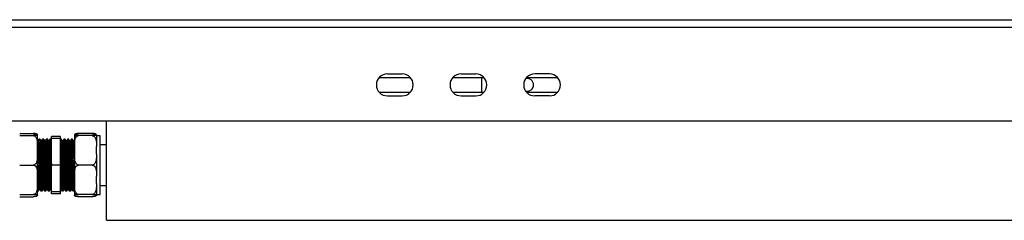
# Model space of a CAD drawing. Units: millimetres. Extents: x 44 to 393, y 57 to 262.
# Drawn here: x 99 to 126, y 57 to 62 of the extents above; entities that cross this region are included whole.
import ezdxf

# ---------------------------------------------------------------- set-up
doc = ezdxf.new("R2010")
doc.units = ezdxf.units.MM

msp = doc.modelspace()

# ---------------------------------------------------------------- linework, layer by layer
at = {"color": 7, "linetype": 'Continuous', "lineweight": 25}
for p, q in [((61.87577, 62.4516), (135.67577, 62.4516)), ((48.62577, 62.2516), (148.92577, 62.2516)), ((109.37577, 60.9816), (109.77577, 60.9816)), ((111.37577, 60.9816), (111.77577, 60.9816)), ((113.77577, 60.9816), (113.37577, 60.9816)), ((109.15216, 60.8816), (109.99938, 60.8816)), ((111.15216, 60.8816), (111.99938, 60.8816)), ((111.92577, 60.8816), (111.92577, 60.4816)), ((113.15216, 60.8816), (113.99938, 60.8816)), ((109.15216, 60.4816), (109.99938, 60.4816)), ((111.15216, 60.4816), (111.99938, 60.4816)), ((113.15216, 60.4816), (113.99938, 60.4816)), ((109.37577, 60.3816), (109.77577, 60.3816)), ((111.37577, 60.3816), (111.77577, 60.3816)), ((113.77577, 60.3816), (113.37577, 60.3816)), ((48.62577, 59.7016), (148.92577, 59.7016)), ((101.75077, 57.0016), (101.75077, 59.7016)), ((99.39077, 59.35995), (99.76077, 59.35995)), ((101.36077, 59.35995), (100.99077, 59.35995)), ((99.39077, 59.3016), (99.76077, 59.3016)), ((99.87577, 59.3016), (99.87577, 59.31036)), ((99.87577, 59.00441), (99.87577, 59.3016)), ((99.88274, 59.14683), (99.87577, 59.15889)), ((99.89452, 59.14747), (99.88237, 59.14747)), ((99.92577, 59.2016), (99.9114, 59.2016)), ((99.95077, 59.2016), (99.92577, 59.2016)), ((99.95077, 59.20024), (99.95107, 59.20148)), ((99.99452, 59.14747), (99.98237, 59.14747)), ((100.02577, 59.2016), (100.0114, 59.2016)), ((100.05077, 59.2016), (100.02577, 59.2016)), ((100.05077, 59.20024), (100.05107, 59.20148)), ((100.09452, 59.14747), (100.08237, 59.14747)), ((100.12577, 59.2016), (100.1114, 59.2016)), ((100.15077, 59.2016), (100.12577, 59.2016)), ((100.15077, 59.20024), (100.15107, 59.20148)), ((100.19452, 59.14747), (100.18237, 59.14747)), ((100.22577, 59.2016), (100.2114, 59.2016)), ((100.25077, 59.2016), (100.22577, 59.2016)), ((100.25077, 59.17724), (100.23699, 59.20109)), ((100.50077, 59.27948), (100.25077, 59.27948)), ((100.25077, 59.2266), (100.25077, 59.27948)), ((100.50077, 59.2266), (100.25077, 59.2266)), ((100.25077, 58.5016), (100.25077, 59.2266)), ((100.50077, 59.2266), (100.50077, 59.27948)), ((100.50077, 58.5016), (100.50077, 59.2266)), ((100.52577, 59.2016), (100.50077, 59.2016)), ((100.56952, 59.14747), (100.55737, 59.14747)), ((100.60077, 59.2016), (100.5864, 59.2016)), ((100.62577, 59.2016), (100.60077, 59.2016)), ((100.66952, 59.14747), (100.65737, 59.14747)), ((100.70077, 59.2016), (100.6864, 59.2016)), ((100.72577, 59.2016), (100.70077, 59.2016)), ((100.76952, 59.14747), (100.75737, 59.14747)), ((100.80077, 59.2016), (100.7864, 59.2016)), ((100.82577, 59.2016), (100.80077, 59.2016)), ((100.86952, 59.14747), (100.85737, 59.14747)), ((100.87577, 59.15889), (100.8688, 59.14683)), ((100.87577, 59.31036), (100.87577, 59.3016)), ((100.87577, 59.3016), (100.87577, 59.00441)), ((101.36077, 59.3016), (100.99077, 59.3016)), ((101.47577, 59.31036), (101.47577, 59.30036)), ((101.47577, 59.3016), (101.47577, 59.00441)), ((101.57577, 59.30036), (101.47577, 59.30036)), ((101.57577, 57.70284), (101.57577, 59.30036)), ((99.87577, 58.79879), (99.87577, 59.00441)), ((100.87577, 59.00441), (100.87577, 58.79879)), ((101.47577, 58.79879), (101.47577, 59.00441)), ((101.75077, 59.0516), (101.57577, 59.0516)), ((99.87577, 58.20441), (99.87577, 58.79879)), ((100.87577, 58.79879), (100.87577, 58.20441)), ((101.47577, 58.79879), (101.47577, 58.20441)), ((99.39077, 58.5016), (99.76077, 58.5016)), ((100.50077, 58.5016), (100.25077, 58.5016)), ((100.25077, 57.7766), (100.25077, 58.5016)), ((100.50077, 57.7766), (100.50077, 58.5016)), ((101.36077, 58.5016), (100.99077, 58.5016)), ((99.87577, 57.99879), (99.87577, 58.20441)), ((100.87577, 58.20441), (100.87577, 57.99879)), ((101.47577, 57.99879), (101.47577, 58.20441)), ((99.87355, 57.80489), (99.8751, 57.80219)), ((99.87577, 57.7016), (99.87577, 57.99879)), ((99.87577, 57.8016), (99.87578, 57.8016)), ((99.87578, 57.8016), (99.90078, 57.8016)), ((99.88699, 57.80211), (99.88786, 57.80361)), ((99.93202, 57.85572), (99.94417, 57.85572)), ((99.9614, 57.8016), (99.97578, 57.8016)), ((99.97578, 57.8016), (100.00078, 57.8016)), ((99.98699, 57.80211), (99.98786, 57.80361)), ((100.03202, 57.85572), (100.04417, 57.85572)), ((100.0614, 57.8016), (100.07578, 57.8016)), ((100.07578, 57.8016), (100.10078, 57.8016)), ((100.08699, 57.80211), (100.08786, 57.80361)), ((100.13202, 57.85572), (100.14417, 57.85572)), ((100.1614, 57.8016), (100.17578, 57.8016)), ((100.17578, 57.8016), (100.20078, 57.8016)), ((100.18699, 57.80211), (100.18786, 57.80361)), ((100.23202, 57.85572), (100.24417, 57.85572)), ((100.2438, 57.85637), (100.24978, 57.84601)), ((100.50077, 57.7766), (100.25077, 57.7766)), ((100.25077, 57.72371), (100.25077, 57.7766)), ((100.50077, 57.8443), (100.50774, 57.85637)), ((100.50077, 57.72371), (100.50077, 57.7766)), ((100.50702, 57.85572), (100.51917, 57.85572)), ((100.53641, 57.8016), (100.55077, 57.8016)), ((100.55077, 57.8016), (100.57577, 57.8016)), ((100.60702, 57.85572), (100.61917, 57.85572)), ((100.63641, 57.8016), (100.65077, 57.8016)), ((100.65077, 57.8016), (100.67577, 57.8016)), ((100.70702, 57.85572), (100.71917, 57.85572)), ((100.73641, 57.8016), (100.75077, 57.8016)), ((100.75077, 57.8016), (100.77577, 57.8016)), ((100.80702, 57.85572), (100.81917, 57.85572)), ((100.83641, 57.8016), (100.85077, 57.8016)), ((100.85077, 57.8016), (100.87577, 57.8016)), ((100.87577, 57.99879), (100.87577, 57.7016)), ((100.87644, 57.80219), (100.878, 57.80489)), ((101.47577, 57.99879), (101.47577, 57.7016)), ((101.57577, 57.9516), (101.75077, 57.9516)), ((99.39077, 57.7016), (99.76077, 57.7016)), ((99.39077, 57.64324), (99.76077, 57.64324)), ((99.87577, 57.69284), (99.87577, 57.7016)), ((100.50077, 57.72371), (100.25077, 57.72371)), ((100.87577, 57.7016), (100.87577, 57.69284)), ((101.36077, 57.7016), (100.99077, 57.7016)), ((101.36077, 57.64324), (100.99077, 57.64324)), ((101.47577, 57.70284), (101.57577, 57.70284)), ((101.47577, 57.69284), (101.47577, 57.7016)), ((101.75077, 57.0016), (152.10077, 57.0016))]:
    msp.add_line(p, q, dxfattribs=at)
for centre, radius, start, end in [((109.37577, 60.6816), 0.3, 90, 270), ((109.77577, 60.6816), 0.3, 270, 90), ((111.37577, 60.6816), 0.3, 90, 270), ((111.77577, 60.6816), 0.3, 270, 90), ((113.37577, 60.6816), 0.3, 90, 270), ((113.77577, 60.6816), 0.3, 270, 90), ((113.17577, 60.6816), 0.17, 360, 108.076956), ((113.17577, 60.6816), 0.17, 251.923044, 360)]:
    msp.add_arc(centre, radius, start, end, dxfattribs=at)
for points, knots in [([(99.76077, 59.35995), (99.76661, 59.35954), (99.77904, 59.35865), (99.79995, 59.35027), (99.82442, 59.33206), (99.83566, 59.31301), (99.84239, 59.3016)], [0, 0, 0, 0, 0.14949307, 0.31851383, 0.59200654, 1, 1, 1, 1]), ([(99.87577, 59.31036), (99.87574, 59.31239), (99.87562, 59.31925), (99.87281, 59.33142), (99.85988, 59.34354), (99.83512, 59.35212), (99.81455, 59.35637), (99.79069, 59.35902), (99.77294, 59.35989), (99.7628, 59.35994), (99.76077, 59.35995)], [0, 0, 0, 0, 0.10858019, 0.3658228, 0.65008868, 0.75472965, 0.85997739, 0.92189773, 0.98434551, 1, 1, 1, 1]), ([(100.99077, 59.35995), (100.98393, 59.35985), (100.97026, 59.35964), (100.94814, 59.35781), (100.9219, 59.35377), (100.89716, 59.34598), (100.88217, 59.33532), (100.87614, 59.32303), (100.8759, 59.31467), (100.87577, 59.31036)], [0, 0, 0, 0, 0.05254242, 0.10486057, 0.19214082, 0.34409762, 0.55415032, 0.76980134, 1, 1, 1, 1]), ([(100.91028, 59.3016), (100.91155, 59.30512), (100.91758, 59.3218), (100.93705, 59.34106), (100.96381, 59.35605), (100.9804, 59.35977), (100.98944, 59.35993), (100.99077, 59.35995)], [0, 0, 0, 0, 0.12010391, 0.56936484, 0.76670001, 0.96554194, 1, 1, 1, 1]), ([(101.36077, 59.35995), (101.36661, 59.35954), (101.37904, 59.35865), (101.39995, 59.35027), (101.42442, 59.33206), (101.43566, 59.31301), (101.44239, 59.3016)], [0, 0, 0, 0, 0.149493022, 0.31851445, 0.592007065, 1, 1, 1, 1]), ([(101.47577, 59.31036), (101.47574, 59.31239), (101.47562, 59.31925), (101.47281, 59.33142), (101.45988, 59.34354), (101.43512, 59.35212), (101.41455, 59.35637), (101.39069, 59.35902), (101.37294, 59.35989), (101.3628, 59.35994), (101.36077, 59.35995)], [0, 0, 0, 0, 0.108580183, 0.365822773, 0.650088697, 0.754729756, 0.859977352, 0.921897492, 0.984345268, 1, 1, 1, 1]), ([(99.76077, 59.3016), (99.76762, 59.30096), (99.78128, 59.2997), (99.8034, 59.28873), (99.82965, 59.26454), (99.85443, 59.21765), (99.86979, 59.1538), (99.8753, 59.08012), (99.87561, 59.03027), (99.87577, 59.00441)], [0, 0, 0, 0, 0.052538, 0.10485063, 0.19212392, 0.34406707, 0.55638909, 0.76981909, 1, 1, 1, 1]), ([(99.87577, 59.3016), (99.87561, 59.3016), (99.87531, 59.3016), (99.86586, 59.3016), (99.84586, 59.3016), (99.81485, 59.3016), (99.78767, 59.3016), (99.77115, 59.3016), (99.76211, 59.3016), (99.76077, 59.3016)], [0, 0, 0, 0, 0.286091438, 0.510894786, 0.73702585, 0.871298799, 0.930274947, 0.989702138, 1, 1, 1, 1]), ([(99.91001, 59.19971), (99.90505, 59.19112), (99.89541, 59.17444), (99.88577, 59.15776), (99.8811, 59.14967)], [0, 0, 0, 0, 0.51496096, 1, 1, 1, 1]), ([(99.88273, 59.14521), (99.88381, 59.14141), (99.88611, 59.13339), (99.88947, 59.08112), (99.89319, 59.00024), (99.89678, 58.8928), (99.90033, 58.76554), (99.90406, 58.62484), (99.90757, 58.47763), (99.91119, 58.33168), (99.9149, 58.19455), (99.91839, 58.07312), (99.92206, 57.97341), (99.92573, 57.90199), (99.92893, 57.86087), (99.93109, 57.85944), (99.93203, 57.85882)], [0, 0, 0, 0, 0.06531753, 0.13803867, 0.2118191, 0.28500465, 0.35796742, 0.43177905, 0.50462538, 0.5779432, 0.65168297, 0.72435713, 0.79794324, 0.87150696, 0.94418921, 1, 1, 1, 1]), ([(99.9251, 59.201), (99.91989, 59.19197), (99.90945, 59.17391), (99.89902, 59.15586), (99.8938, 59.14683)], [0, 0, 0, 0, 0.5000144, 1, 1, 1, 1]), ([(99.89452, 59.14622), (99.89462, 59.14663), (99.89594, 59.15208), (99.89848, 59.13128), (99.90197, 59.08224), (99.90569, 58.99994), (99.90928, 58.89288), (99.91283, 58.76552), (99.91656, 58.62485), (99.92007, 58.47763), (99.92369, 58.33168), (99.9274, 58.19455), (99.93089, 58.07314), (99.93456, 57.97333), (99.93823, 57.90229), (99.9412, 57.8629), (99.94311, 57.86114), (99.94381, 57.8605)], [0, 0, 0, 0, 0.006011374, 0.079513196, 0.152247387, 0.226041063, 0.299239761, 0.372215633, 0.446040516, 0.518899919, 0.592230906, 0.665983923, 0.738671131, 0.812270453, 0.885847382, 0.958542686, 1, 1, 1, 1]), ([(99.9114, 59.20072), (99.91146, 59.20101), (99.91261, 59.20648), (99.91379, 59.1946), (99.9149, 59.18335)], [0, 0, 0, 0, 0.0534269, 1, 1, 1, 1]), ([(99.92577, 59.20024), (99.92587, 59.20069), (99.92719, 59.2066), (99.92973, 59.18405), (99.93322, 59.1309), (99.93694, 59.04171), (99.94053, 58.92567), (99.94408, 58.78764), (99.94781, 58.63517), (99.95132, 58.47562), (99.95494, 58.31744), (99.95865, 58.16882), (99.96214, 58.03722), (99.96581, 57.92914), (99.96948, 57.85174), (99.97268, 57.80717), (99.97484, 57.80562), (99.97578, 57.80495)], [0, 0, 0, 0, 0.0058884, 0.07835513, 0.15006123, 0.22281296, 0.29497691, 0.36692185, 0.43970412, 0.51153436, 0.58382977, 0.65654061, 0.72820067, 0.80075898, 0.87329828, 0.9449649, 1, 1, 1, 1]), ([(99.98274, 59.14683), (99.97753, 59.15586), (99.96709, 59.17391), (99.95666, 59.19197), (99.95144, 59.201)], [0, 0, 0, 0, 0.4999856, 1, 1, 1, 1]), ([(99.95144, 59.19937), (99.95254, 59.19522), (99.95485, 59.18651), (99.95822, 59.1297), (99.96194, 59.04203), (99.96553, 58.92559), (99.96908, 58.78766), (99.97281, 58.63517), (99.97632, 58.47563), (99.97994, 58.31744), (99.98365, 58.16882), (99.98714, 58.03722), (99.99081, 57.92914), (99.99448, 57.85174), (99.99768, 57.80717), (99.99984, 57.80562), (100.00078, 57.80495)], [0, 0, 0, 0, 0.06606374, 0.13872613, 0.21244811, 0.28557446, 0.3584789, 0.43223181, 0.50502, 0.57827957, 0.65196011, 0.72457585, 0.79810183, 0.87160854, 0.94423093, 1, 1, 1, 1]), ([(100.01001, 59.19971), (100.00505, 59.19112), (99.99541, 59.17444), (99.98577, 59.15776), (99.9811, 59.14967)], [0, 0, 0, 0, 0.51496054, 1, 1, 1, 1]), ([(99.98273, 59.14521), (99.98381, 59.14141), (99.98611, 59.13339), (99.98947, 59.08112), (99.99319, 59.00024), (99.99678, 58.8928), (100.00033, 58.76554), (100.00406, 58.62484), (100.00757, 58.47763), (100.01119, 58.33168), (100.0149, 58.19455), (100.01839, 58.07312), (100.02206, 57.97341), (100.02573, 57.90199), (100.02893, 57.86087), (100.03109, 57.85944), (100.03203, 57.85882)], [0, 0, 0, 0, 0.06531753, 0.13803867, 0.2118191, 0.28500465, 0.35796742, 0.43177905, 0.50462537, 0.5779432, 0.65168297, 0.72435713, 0.79794324, 0.87150696, 0.94418921, 1, 1, 1, 1]), ([(100.0251, 59.201), (100.01989, 59.19197), (100.00945, 59.17391), (99.99902, 59.15586), (99.9938, 59.14683)], [0, 0, 0, 0, 0.5000144, 1, 1, 1, 1]), ([(99.99452, 59.14622), (99.99462, 59.14663), (99.99594, 59.15208), (99.99848, 59.13128), (100.00197, 59.08224), (100.00569, 58.99994), (100.00928, 58.89288), (100.01283, 58.76552), (100.01656, 58.62485), (100.02007, 58.47763), (100.02369, 58.33168), (100.0274, 58.19455), (100.03089, 58.07314), (100.03456, 57.97333), (100.03823, 57.90229), (100.0412, 57.8629), (100.04311, 57.86114), (100.04381, 57.8605)], [0, 0, 0, 0, 0.00601137, 0.0795132, 0.15224739, 0.22604106, 0.29923976, 0.37221563, 0.44604052, 0.51889992, 0.59223091, 0.66598392, 0.73867113, 0.81227045, 0.88584738, 0.95854269, 1, 1, 1, 1]), ([(100.0114, 59.20072), (100.01146, 59.20101), (100.01261, 59.20648), (100.01379, 59.1946), (100.0149, 59.18335)], [0, 0, 0, 0, 0.05342689, 1, 1, 1, 1]), ([(100.02577, 59.20024), (100.02587, 59.20069), (100.02719, 59.2066), (100.02973, 59.18405), (100.03322, 59.1309), (100.03694, 59.04171), (100.04053, 58.92567), (100.04408, 58.78764), (100.04781, 58.63517), (100.05132, 58.47562), (100.05494, 58.31744), (100.05865, 58.16882), (100.06214, 58.03722), (100.06581, 57.92914), (100.06948, 57.85174), (100.07268, 57.80717), (100.07484, 57.80562), (100.07578, 57.80495)], [0, 0, 0, 0, 0.0058884, 0.07835513, 0.15006123, 0.22281296, 0.29497691, 0.36692185, 0.43970412, 0.51153436, 0.58382977, 0.65654061, 0.72820067, 0.80075898, 0.87329828, 0.9449649, 1, 1, 1, 1]), ([(100.08274, 59.14683), (100.07753, 59.15586), (100.06709, 59.17391), (100.05666, 59.19197), (100.05144, 59.201)], [0, 0, 0, 0, 0.4999856, 1, 1, 1, 1]), ([(100.05144, 59.19937), (100.05254, 59.19522), (100.05485, 59.18651), (100.05822, 59.1297), (100.06194, 59.04203), (100.06553, 58.92559), (100.06908, 58.78766), (100.07281, 58.63517), (100.07632, 58.47563), (100.07994, 58.31744), (100.08365, 58.16882), (100.08714, 58.03722), (100.09081, 57.92914), (100.09448, 57.85174), (100.09768, 57.80717), (100.09984, 57.80562), (100.10078, 57.80495)], [0, 0, 0, 0, 0.06606374, 0.13872613, 0.21244811, 0.28557446, 0.3584789, 0.43223181, 0.50502, 0.57827957, 0.65196011, 0.72457585, 0.79810183, 0.87160854, 0.94423093, 1, 1, 1, 1]), ([(100.11001, 59.19971), (100.10505, 59.19112), (100.09541, 59.17444), (100.08577, 59.15776), (100.0811, 59.14967)], [0, 0, 0, 0, 0.51496054, 1, 1, 1, 1]), ([(100.08273, 59.14521), (100.08381, 59.14141), (100.08611, 59.13339), (100.08947, 59.08112), (100.09319, 59.00024), (100.09678, 58.8928), (100.10033, 58.76554), (100.10406, 58.62484), (100.10757, 58.47763), (100.11119, 58.33168), (100.1149, 58.19455), (100.11839, 58.07312), (100.12206, 57.97341), (100.12573, 57.90199), (100.12893, 57.86087), (100.13109, 57.85944), (100.13203, 57.85882)], [0, 0, 0, 0, 0.06531753, 0.13803867, 0.21181909, 0.28500465, 0.35796742, 0.43177905, 0.50462538, 0.5779432, 0.65168297, 0.72435713, 0.79794324, 0.87150696, 0.94418922, 1, 1, 1, 1]), ([(100.1251, 59.201), (100.11989, 59.19197), (100.10945, 59.17391), (100.09902, 59.15586), (100.0938, 59.14683)], [0, 0, 0, 0, 0.5000144, 1, 1, 1, 1]), ([(100.09452, 59.14622), (100.09462, 59.14663), (100.09594, 59.15208), (100.09848, 59.13128), (100.10197, 59.08224), (100.10569, 58.99994), (100.10928, 58.89288), (100.11283, 58.76552), (100.11656, 58.62485), (100.12007, 58.47763), (100.12369, 58.33168), (100.1274, 58.19455), (100.13089, 58.07314), (100.13456, 57.97333), (100.13823, 57.90229), (100.1412, 57.8629), (100.14311, 57.86114), (100.14381, 57.8605)], [0, 0, 0, 0, 0.00601137, 0.0795132, 0.15224739, 0.22604106, 0.29923976, 0.37221563, 0.44604052, 0.51889992, 0.5922309, 0.66598392, 0.73867113, 0.81227045, 0.88584738, 0.95854269, 1, 1, 1, 1]), ([(100.1114, 59.20072), (100.11146, 59.20101), (100.11261, 59.20648), (100.11379, 59.1946), (100.1149, 59.18335)], [0, 0, 0, 0, 0.05342689, 1, 1, 1, 1]), ([(100.12577, 59.20024), (100.12587, 59.20069), (100.12719, 59.2066), (100.12973, 59.18405), (100.13322, 59.1309), (100.13694, 59.04171), (100.14053, 58.92567), (100.14408, 58.78764), (100.14781, 58.63517), (100.15132, 58.47562), (100.15494, 58.31744), (100.15865, 58.16882), (100.16214, 58.03722), (100.16581, 57.92914), (100.16948, 57.85174), (100.17268, 57.80717), (100.17484, 57.80562), (100.17578, 57.80495)], [0, 0, 0, 0, 0.0058884, 0.07835513, 0.15006123, 0.22281296, 0.29497691, 0.36692186, 0.43970412, 0.51153436, 0.58382977, 0.65654061, 0.72820067, 0.80075898, 0.87329828, 0.9449649, 1, 1, 1, 1]), ([(100.18274, 59.14683), (100.17753, 59.15586), (100.16709, 59.17391), (100.15666, 59.19197), (100.15144, 59.201)], [0, 0, 0, 0, 0.4999856, 1, 1, 1, 1]), ([(100.15144, 59.19937), (100.15254, 59.19522), (100.15485, 59.18651), (100.15822, 59.1297), (100.16194, 59.04203), (100.16553, 58.92559), (100.16908, 58.78766), (100.17281, 58.63517), (100.17632, 58.47563), (100.17994, 58.31744), (100.18365, 58.16882), (100.18714, 58.03722), (100.19081, 57.92914), (100.19448, 57.85174), (100.19768, 57.80717), (100.19984, 57.80562), (100.20078, 57.80495)], [0, 0, 0, 0, 0.066063739, 0.138726135, 0.212448112, 0.285574465, 0.358478896, 0.432231808, 0.505020003, 0.578279571, 0.65196011, 0.724575855, 0.798101833, 0.871608536, 0.944230933, 1, 1, 1, 1]), ([(100.21001, 59.19971), (100.20504, 59.19112), (100.19541, 59.17444), (100.18577, 59.15776), (100.1811, 59.14967)], [0, 0, 0, 0, 0.51496096, 1, 1, 1, 1]), ([(100.18273, 59.14521), (100.18381, 59.14141), (100.18611, 59.13339), (100.18947, 59.08112), (100.19319, 59.00024), (100.19678, 58.8928), (100.20033, 58.76554), (100.20406, 58.62484), (100.20757, 58.47763), (100.21119, 58.33168), (100.2149, 58.19455), (100.21839, 58.07312), (100.22206, 57.97341), (100.22573, 57.90199), (100.22893, 57.86087), (100.23109, 57.85944), (100.23203, 57.85882)], [0, 0, 0, 0, 0.06531753, 0.13803867, 0.21181909, 0.28500465, 0.35796742, 0.43177905, 0.50462538, 0.5779432, 0.65168297, 0.72435713, 0.79794324, 0.87150696, 0.94418922, 1, 1, 1, 1]), ([(100.2251, 59.201), (100.21989, 59.19197), (100.20945, 59.17391), (100.19902, 59.15586), (100.1938, 59.14683)], [0, 0, 0, 0, 0.50001366, 1, 1, 1, 1]), ([(100.19452, 59.14622), (100.19462, 59.14663), (100.19594, 59.15208), (100.19848, 59.13128), (100.20197, 59.08224), (100.20569, 58.99994), (100.20928, 58.89288), (100.21283, 58.76552), (100.21656, 58.62485), (100.22007, 58.47763), (100.22369, 58.33168), (100.2274, 58.19455), (100.23089, 58.07314), (100.23456, 57.97333), (100.23823, 57.90229), (100.2412, 57.8629), (100.24311, 57.86114), (100.24381, 57.8605)], [0, 0, 0, 0, 0.00601137, 0.0795132, 0.15224739, 0.22604106, 0.29923976, 0.37221563, 0.44604052, 0.51889992, 0.59223091, 0.66598392, 0.73867113, 0.81227045, 0.88584738, 0.95854269, 1, 1, 1, 1]), ([(100.2114, 59.20072), (100.21146, 59.20101), (100.21261, 59.20648), (100.21379, 59.1946), (100.2149, 59.18335)], [0, 0, 0, 0, 0.05342689, 1, 1, 1, 1]), ([(100.22577, 59.20024), (100.22587, 59.20069), (100.22719, 59.2066), (100.22973, 59.18405), (100.23322, 59.1309), (100.23694, 59.04171), (100.24053, 58.92567), (100.24408, 58.78765), (100.2476, 58.64326), (100.24978, 58.54577), (100.25077, 58.5016)], [0, 0, 0, 0, 0.01177649, 0.15670608, 0.30011445, 0.44561404, 0.58993809, 0.73382414, 0.87938479, 1, 1, 1, 1]), ([(100.55077, 57.80495), (100.55047, 57.80394), (100.54895, 57.79878), (100.54625, 57.82535), (100.54273, 57.8847), (100.539, 57.97853), (100.53546, 58.09858), (100.53186, 58.23943), (100.52854, 58.37725), (100.52539, 58.51875), (100.5222, 58.66059), (100.51848, 58.8112), (100.51498, 58.94609), (100.51134, 59.05835), (100.50764, 59.14124), (100.50425, 59.19243), (100.5019, 59.19861), (100.50077, 59.2016)], [0, 0, 0, 0, 0.01769042, 0.08995147, 0.16180457, 0.2345841, 0.30649737, 0.3786914, 0.45143175, 0.50000173, 0.57205192, 0.64482055, 0.71657678, 0.78895935, 0.86162566, 0.93326886, 1, 1, 1, 1]), ([(100.57577, 57.80495), (100.57547, 57.80394), (100.57395, 57.79878), (100.57125, 57.82535), (100.56773, 57.8847), (100.564, 57.97853), (100.56046, 58.09858), (100.55686, 58.23943), (100.55354, 58.37725), (100.55039, 58.51875), (100.5472, 58.66059), (100.54348, 58.81121), (100.53998, 58.94608), (100.53634, 59.05838), (100.53264, 59.14113), (100.52925, 59.19282), (100.5269, 59.19783), (100.52577, 59.20024)], [0, 0, 0, 0, 0.01769051, 0.0899519, 0.16180535, 0.23458524, 0.30649886, 0.37869324, 0.45143394, 0.50000415, 0.57205469, 0.64482367, 0.71658025, 0.78896318, 0.86162983, 0.93327338, 1, 1, 1, 1]), ([(100.55774, 59.14683), (100.55253, 59.15586), (100.54209, 59.17391), (100.53166, 59.19197), (100.52644, 59.201)], [0, 0, 0, 0, 0.49998597, 1, 1, 1, 1]), ([(100.58577, 59.20103), (100.58055, 59.192), (100.57066, 59.17488), (100.56077, 59.15776), (100.5561, 59.14967)], [0, 0, 0, 0, 0.52743975, 1, 1, 1, 1]), ([(100.60702, 57.85883), (100.60672, 57.85789), (100.6052, 57.85312), (100.6025, 57.87764), (100.59898, 57.9324), (100.59525, 58.01897), (100.59171, 58.12975), (100.58811, 58.25971), (100.58479, 58.38687), (100.58164, 58.51742), (100.57845, 58.6483), (100.57473, 58.78727), (100.57122, 58.9117), (100.56759, 59.01539), (100.56389, 59.09144), (100.56073, 59.13697), (100.55862, 59.14156), (100.55773, 59.1435)], [0, 0, 0, 0, 0.017977565, 0.091270116, 0.164145468, 0.237963885, 0.31090149, 0.384122556, 0.457898799, 0.507160435, 0.580236607, 0.654041878, 0.72682059, 0.800233554, 0.873934618, 0.946597236, 1, 1, 1, 1]), ([(100.6001, 59.201), (100.59489, 59.19197), (100.58445, 59.17391), (100.57402, 59.15586), (100.5688, 59.14683)], [0, 0, 0, 0, 0.50001403, 1, 1, 1, 1]), ([(100.61879, 57.85713), (100.61874, 57.85698), (100.61746, 57.85375), (100.615, 57.87833), (100.61148, 57.93221), (100.60775, 58.01902), (100.60421, 58.12973), (100.60061, 58.25971), (100.59729, 58.38687), (100.59414, 58.51742), (100.59095, 58.6483), (100.58723, 58.78727), (100.58373, 58.91171), (100.58009, 59.01533), (100.57639, 59.09168), (100.573, 59.13937), (100.57065, 59.14399), (100.56952, 59.14622)], [0, 0, 0, 0, 0.00345819, 0.07676859, 0.14966169, 0.22349809, 0.29645346, 0.36969236, 0.44348657, 0.4927602, 0.56585417, 0.63967742, 0.71247386, 0.78590471, 0.85962372, 0.93230404, 1, 1, 1, 1]), ([(100.58991, 59.18336), (100.58981, 59.18473), (100.58862, 59.20118), (100.58746, 59.2005), (100.5864, 59.19987)], [0, 0, 0, 0, 0.08330849, 1, 1, 1, 1]), ([(100.65077, 57.80495), (100.65047, 57.80394), (100.64895, 57.79878), (100.64625, 57.82535), (100.64273, 57.8847), (100.639, 57.97853), (100.63546, 58.09858), (100.63186, 58.23943), (100.62854, 58.37725), (100.62539, 58.51875), (100.6222, 58.66059), (100.61848, 58.81121), (100.61498, 58.94608), (100.61134, 59.05838), (100.60764, 59.14113), (100.60425, 59.19282), (100.6019, 59.19783), (100.60077, 59.20024)], [0, 0, 0, 0, 0.01769051, 0.0899519, 0.16180535, 0.23458524, 0.30649886, 0.37869324, 0.45143394, 0.50000415, 0.57205469, 0.64482367, 0.71658025, 0.78896318, 0.86162983, 0.93327338, 1, 1, 1, 1]), ([(100.67577, 57.80495), (100.67547, 57.80394), (100.67395, 57.79878), (100.67125, 57.82535), (100.66773, 57.8847), (100.664, 57.97853), (100.66046, 58.09858), (100.65686, 58.23943), (100.65354, 58.37725), (100.65039, 58.51875), (100.6472, 58.66059), (100.64348, 58.81121), (100.63998, 58.94608), (100.63634, 59.05838), (100.63264, 59.14113), (100.62925, 59.19282), (100.6269, 59.19783), (100.62577, 59.20024)], [0, 0, 0, 0, 0.01769051, 0.0899519, 0.16180535, 0.23458524, 0.30649886, 0.37869324, 0.45143394, 0.50000415, 0.57205469, 0.64482367, 0.71658025, 0.78896318, 0.86162983, 0.93327338, 1, 1, 1, 1]), ([(100.65774, 59.14683), (100.65253, 59.15586), (100.64209, 59.17391), (100.63166, 59.19197), (100.62644, 59.201)], [0, 0, 0, 0, 0.49998597, 1, 1, 1, 1]), ([(100.68577, 59.20103), (100.68055, 59.192), (100.67066, 59.17488), (100.66077, 59.15776), (100.6561, 59.14967)], [0, 0, 0, 0, 0.52743901, 1, 1, 1, 1]), ([(100.70702, 57.85883), (100.70672, 57.85789), (100.7052, 57.85312), (100.7025, 57.87764), (100.69898, 57.9324), (100.69525, 58.01897), (100.69171, 58.12975), (100.68811, 58.25971), (100.68479, 58.38687), (100.68164, 58.51742), (100.67845, 58.6483), (100.67473, 58.78727), (100.67122, 58.9117), (100.66759, 59.01539), (100.66389, 59.09144), (100.66073, 59.13697), (100.65862, 59.14156), (100.65773, 59.1435)], [0, 0, 0, 0, 0.017977565, 0.091270116, 0.164145468, 0.237963885, 0.31090149, 0.384122556, 0.457898799, 0.507160435, 0.580236607, 0.654041878, 0.72682059, 0.800233554, 0.873934618, 0.946597236, 1, 1, 1, 1]), ([(100.7001, 59.201), (100.69489, 59.19197), (100.68445, 59.17391), (100.67402, 59.15586), (100.6688, 59.14683)], [0, 0, 0, 0, 0.50001403, 1, 1, 1, 1]), ([(100.71879, 57.85713), (100.71874, 57.85698), (100.71746, 57.85375), (100.715, 57.87833), (100.71148, 57.93221), (100.70775, 58.01902), (100.70421, 58.12973), (100.70061, 58.25971), (100.69729, 58.38687), (100.69414, 58.51742), (100.69095, 58.6483), (100.68723, 58.78727), (100.68373, 58.91171), (100.68009, 59.01533), (100.67639, 59.09168), (100.673, 59.13937), (100.67065, 59.14399), (100.66952, 59.14622)], [0, 0, 0, 0, 0.00345819, 0.07676859, 0.14966169, 0.22349809, 0.29645346, 0.36969236, 0.44348657, 0.4927602, 0.56585417, 0.63967742, 0.71247386, 0.78590471, 0.85962372, 0.93230404, 1, 1, 1, 1]), ([(100.68991, 59.18336), (100.68981, 59.18473), (100.68862, 59.20118), (100.68746, 59.2005), (100.6864, 59.19987)], [0, 0, 0, 0, 0.08330849, 1, 1, 1, 1]), ([(100.75077, 57.80495), (100.75047, 57.80394), (100.74895, 57.79878), (100.74625, 57.82535), (100.74273, 57.8847), (100.739, 57.97853), (100.73546, 58.09858), (100.73186, 58.23943), (100.72854, 58.37725), (100.72539, 58.51875), (100.7222, 58.66059), (100.71848, 58.81121), (100.71498, 58.94608), (100.71134, 59.05838), (100.70764, 59.14113), (100.70425, 59.19282), (100.7019, 59.19783), (100.70077, 59.20024)], [0, 0, 0, 0, 0.01769051, 0.0899519, 0.16180535, 0.23458524, 0.30649886, 0.37869324, 0.45143394, 0.50000415, 0.57205469, 0.64482367, 0.71658025, 0.78896318, 0.86162983, 0.93327338, 1, 1, 1, 1]), ([(100.77577, 57.80495), (100.77547, 57.80394), (100.77395, 57.79878), (100.77125, 57.82535), (100.76773, 57.8847), (100.764, 57.97853), (100.76046, 58.09858), (100.75686, 58.23943), (100.75354, 58.37725), (100.75039, 58.51875), (100.7472, 58.66059), (100.74348, 58.81121), (100.73998, 58.94608), (100.73634, 59.05838), (100.73264, 59.14113), (100.72925, 59.19282), (100.7269, 59.19783), (100.72577, 59.20024)], [0, 0, 0, 0, 0.01769051, 0.0899519, 0.16180535, 0.23458524, 0.30649886, 0.37869324, 0.45143394, 0.50000415, 0.57205469, 0.64482367, 0.71658025, 0.78896318, 0.86162983, 0.93327338, 1, 1, 1, 1]), ([(100.75774, 59.14683), (100.75253, 59.15586), (100.74209, 59.17391), (100.73166, 59.19197), (100.72644, 59.201)], [0, 0, 0, 0, 0.49998597, 1, 1, 1, 1]), ([(100.78577, 59.20103), (100.78055, 59.192), (100.77066, 59.17488), (100.76077, 59.15776), (100.7561, 59.14967)], [0, 0, 0, 0, 0.52743901, 1, 1, 1, 1]), ([(100.80702, 57.85883), (100.80672, 57.85789), (100.8052, 57.85312), (100.8025, 57.87764), (100.79898, 57.9324), (100.79525, 58.01897), (100.79171, 58.12975), (100.78811, 58.25971), (100.78479, 58.38687), (100.78164, 58.51742), (100.77845, 58.6483), (100.77473, 58.78727), (100.77123, 58.9117), (100.76759, 59.01539), (100.76389, 59.09144), (100.76073, 59.13697), (100.75862, 59.14156), (100.75773, 59.1435)], [0, 0, 0, 0, 0.01797756, 0.09127011, 0.16414547, 0.23796388, 0.31090149, 0.38412255, 0.4578988, 0.50716043, 0.5802366, 0.65404188, 0.72682059, 0.80023355, 0.87393462, 0.94659723, 1, 1, 1, 1]), ([(100.8001, 59.201), (100.79489, 59.19197), (100.78445, 59.17391), (100.77402, 59.15586), (100.7688, 59.14683)], [0, 0, 0, 0, 0.50001329, 1, 1, 1, 1]), ([(100.81879, 57.85713), (100.81874, 57.85698), (100.81746, 57.85375), (100.815, 57.87833), (100.81148, 57.93221), (100.80775, 58.01902), (100.80421, 58.12973), (100.80061, 58.25971), (100.79729, 58.38687), (100.79414, 58.51742), (100.79095, 58.6483), (100.78723, 58.78727), (100.78373, 58.91171), (100.78009, 59.01533), (100.77639, 59.09168), (100.773, 59.13937), (100.77065, 59.14399), (100.76952, 59.14622)], [0, 0, 0, 0, 0.00345819, 0.07676859, 0.14966169, 0.22349809, 0.29645346, 0.36969236, 0.44348657, 0.4927602, 0.56585417, 0.63967742, 0.71247386, 0.78590471, 0.85962372, 0.93230404, 1, 1, 1, 1]), ([(100.78991, 59.18336), (100.78981, 59.18473), (100.78862, 59.20118), (100.78746, 59.2005), (100.7864, 59.19987)], [0, 0, 0, 0, 0.08330849, 1, 1, 1, 1]), ([(100.85077, 57.80495), (100.85047, 57.80394), (100.84895, 57.79878), (100.84625, 57.82535), (100.84273, 57.8847), (100.839, 57.97853), (100.83546, 58.09858), (100.83186, 58.23943), (100.82854, 58.37725), (100.82539, 58.51875), (100.8222, 58.66059), (100.81848, 58.81121), (100.81498, 58.94608), (100.81134, 59.05838), (100.80764, 59.14113), (100.80425, 59.19282), (100.8019, 59.19783), (100.80077, 59.20024)], [0, 0, 0, 0, 0.01769051, 0.0899519, 0.16180535, 0.23458524, 0.30649886, 0.37869324, 0.45143394, 0.50000415, 0.57205469, 0.64482367, 0.71658025, 0.78896318, 0.86162983, 0.93327338, 1, 1, 1, 1]), ([(100.87577, 57.80495), (100.87547, 57.80394), (100.87395, 57.79878), (100.87125, 57.82535), (100.86773, 57.8847), (100.864, 57.97853), (100.86046, 58.09858), (100.85686, 58.23943), (100.85354, 58.37725), (100.85039, 58.51875), (100.8472, 58.66059), (100.84348, 58.81121), (100.83998, 58.94608), (100.83634, 59.05838), (100.83264, 59.14113), (100.82925, 59.19282), (100.8269, 59.19783), (100.82577, 59.20024)], [0, 0, 0, 0, 0.017690507, 0.089951904, 0.161805353, 0.234585238, 0.306498859, 0.378693239, 0.451433939, 0.500004154, 0.572054686, 0.644823672, 0.716580248, 0.788963176, 0.86162983, 0.933273384, 1, 1, 1, 1]), ([(100.85774, 59.14683), (100.85253, 59.15586), (100.84209, 59.17391), (100.83166, 59.19197), (100.82644, 59.201)], [0, 0, 0, 0, 0.49998597, 1, 1, 1, 1]), ([(100.87577, 59.18372), (100.87389, 59.18046), (100.86733, 59.16911), (100.86077, 59.15776), (100.8561, 59.14967)], [0, 0, 0, 0, 0.2872443, 1, 1, 1, 1]), ([(100.87577, 58.747), (100.87543, 58.75993), (100.87387, 58.81892), (100.87123, 58.91113), (100.86759, 59.01555), (100.86389, 59.0914), (100.86073, 59.13698), (100.85862, 59.14156), (100.85773, 59.1435)], [0, 0, 0, 0, 0.05574655, 0.25438778, 0.45476014, 0.65591883, 0.85424321, 1, 1, 1, 1]), ([(100.87577, 59.09571), (100.87482, 59.11031), (100.87278, 59.14149), (100.87065, 59.14458), (100.86952, 59.14622)], [0, 0, 0, 0, 0.467974, 1, 1, 1, 1]), ([(100.87577, 59.00441), (100.87581, 59.01661), (100.87592, 59.05772), (100.87873, 59.13064), (100.89166, 59.20326), (100.91642, 59.25469), (100.93699, 59.28013), (100.96085, 59.29601), (100.97861, 59.30125), (100.98874, 59.30154), (100.99077, 59.3016)], [0, 0, 0, 0, 0.10857737, 0.36582077, 0.65009066, 0.754729, 0.85997858, 0.92189859, 0.98434535, 1, 1, 1, 1]), ([(100.99077, 59.3016), (100.98494, 59.3016), (100.97251, 59.3016), (100.95154, 59.3016), (100.92592, 59.3016), (100.90182, 59.3016), (100.8859, 59.3016), (100.87626, 59.3016), (100.87596, 59.3016), (100.87577, 59.3016)], [0, 0, 0, 0, 0.04480473, 0.0954679, 0.17742915, 0.31642565, 0.49579382, 0.68010343, 1, 1, 1, 1]), ([(101.36077, 59.3016), (101.36762, 59.30096), (101.38128, 59.2997), (101.4034, 59.28873), (101.42965, 59.26454), (101.45443, 59.21765), (101.46979, 59.1538), (101.4753, 59.08012), (101.47561, 59.03027), (101.47577, 59.00441)], [0, 0, 0, 0, 0.052538, 0.104850836, 0.192124114, 0.344067036, 0.556389146, 0.769819103, 1, 1, 1, 1]), ([(101.47577, 59.3016), (101.47561, 59.3016), (101.47531, 59.3016), (101.46586, 59.3016), (101.44586, 59.3016), (101.41485, 59.3016), (101.38767, 59.3016), (101.37115, 59.3016), (101.36211, 59.3016), (101.36077, 59.3016)], [0, 0, 0, 0, 0.28609143, 0.51089479, 0.73702585, 0.87129879, 0.93027494, 0.9897019, 1, 1, 1, 1]), ([(99.87577, 58.79879), (99.87574, 58.78658), (99.87562, 58.74547), (99.87281, 58.67256), (99.85988, 58.59993), (99.83512, 58.54851), (99.81455, 58.52306), (99.79069, 58.50718), (99.77294, 58.50194), (99.7628, 58.50166), (99.76077, 58.5016)], [0, 0, 0, 0, 0.108577859, 0.36582242, 0.65008601, 0.754731941, 0.859975696, 0.921896183, 0.984345518, 1, 1, 1, 1]), ([(100.99077, 58.5016), (100.98393, 58.50223), (100.97026, 58.5035), (100.94814, 58.51446), (100.9219, 58.53866), (100.89716, 58.5853), (100.88217, 58.64919), (100.87614, 58.72281), (100.8759, 58.77292), (100.87577, 58.79879)], [0, 0, 0, 0, 0.05254235, 0.10486312, 0.19213816, 0.34410072, 0.55414962, 0.76980005, 1, 1, 1, 1]), ([(101.47577, 58.79879), (101.47574, 58.78658), (101.47562, 58.74547), (101.47281, 58.67256), (101.45988, 58.59993), (101.43512, 58.54851), (101.41455, 58.52306), (101.39069, 58.50718), (101.37294, 58.50194), (101.3628, 58.50166), (101.36077, 58.5016)], [0, 0, 0, 0, 0.10857786, 0.3658224, 0.65008602, 0.75473205, 0.85997565, 0.92189595, 0.98434528, 1, 1, 1, 1]), ([(99.76077, 58.5016), (99.76762, 58.50096), (99.78128, 58.4997), (99.8034, 58.48873), (99.82964, 58.46453), (99.85438, 58.4179), (99.86937, 58.354), (99.8754, 58.28038), (99.87565, 58.23028), (99.87577, 58.20441)], [0, 0, 0, 0, 0.05254236, 0.10486293, 0.19213799, 0.34410057, 0.55414957, 0.7698, 1, 1, 1, 1]), ([(99.87577, 58.50108), (99.87596, 58.49278), (99.87734, 58.43177), (99.87994, 58.31734), (99.88365, 58.16885), (99.88714, 58.03721), (99.89081, 57.92915), (99.89448, 57.85174), (99.89768, 57.80717), (99.89984, 57.80562), (99.90078, 57.80495)], [0, 0, 0, 0, 0.0227639, 0.16739984, 0.31286689, 0.45623173, 0.60139364, 0.74651749, 0.88989546, 1, 1, 1, 1]), ([(100.87577, 58.20441), (100.87581, 58.21661), (100.87592, 58.25772), (100.87873, 58.33063), (100.89167, 58.40326), (100.91642, 58.45468), (100.93699, 58.48013), (100.96085, 58.49601), (100.97861, 58.50125), (100.98874, 58.50154), (100.99077, 58.5016)], [0, 0, 0, 0, 0.10857786, 0.365822407, 0.650086041, 0.754731875, 0.859975773, 0.92189582, 0.984345279, 1, 1, 1, 1]), ([(101.36077, 58.5016), (101.36762, 58.50096), (101.38128, 58.4997), (101.4034, 58.48873), (101.42965, 58.46454), (101.45443, 58.41765), (101.46979, 58.3538), (101.4753, 58.28012), (101.47561, 58.23027), (101.47577, 58.20441)], [0, 0, 0, 0, 0.052538131, 0.104854697, 0.192122734, 0.34407287, 0.556388046, 0.769818532, 1, 1, 1, 1]), ([(100.51879, 57.85713), (100.51874, 57.85698), (100.51746, 57.85375), (100.515, 57.87834), (100.51148, 57.93217), (100.50774, 58.0192), (100.50427, 58.12736), (100.50192, 58.21335), (100.50077, 58.25538)], [0, 0, 0, 0, 0.009442514, 0.209615287, 0.40864863, 0.610257623, 0.809460986, 1, 1, 1, 1]), ([(99.87577, 57.99879), (99.87574, 57.98658), (99.87562, 57.94547), (99.87281, 57.87256), (99.85988, 57.79994), (99.83512, 57.74851), (99.81456, 57.72306), (99.79069, 57.70718), (99.77294, 57.70194), (99.7628, 57.70166), (99.76077, 57.7016)], [0, 0, 0, 0, 0.1085774, 0.36582088, 0.65009078, 0.75472925, 0.85997871, 0.92189869, 0.98434558, 1, 1, 1, 1]), ([(99.90144, 57.80219), (99.90666, 57.81122), (99.91709, 57.82928), (99.92753, 57.84734), (99.93274, 57.85637)], [0, 0, 0, 0, 0.50001532, 1, 1, 1, 1]), ([(99.9311, 57.85352), (99.93577, 57.84543), (99.94566, 57.82831), (99.95555, 57.8112), (99.96077, 57.80217)], [0, 0, 0, 0, 0.47256206, 1, 1, 1, 1]), ([(99.9438, 57.85637), (99.94902, 57.84734), (99.95945, 57.82928), (99.96989, 57.81122), (99.9751, 57.80219)], [0, 0, 0, 0, 0.49998431, 1, 1, 1, 1]), ([(99.95693, 57.83364), (99.9575, 57.82557), (99.95903, 57.80398), (99.96049, 57.80435), (99.9614, 57.80458)], [0, 0, 0, 0, 0.37358617, 1, 1, 1, 1]), ([(100.00144, 57.80219), (100.00666, 57.81122), (100.01709, 57.82928), (100.02753, 57.84734), (100.03274, 57.85637)], [0, 0, 0, 0, 0.50001569, 1, 1, 1, 1]), ([(100.0311, 57.85352), (100.03577, 57.84543), (100.04566, 57.82831), (100.05555, 57.8112), (100.06077, 57.80217)], [0, 0, 0, 0, 0.47256243, 1, 1, 1, 1]), ([(100.0438, 57.85637), (100.04902, 57.84734), (100.05945, 57.82928), (100.06989, 57.81122), (100.0751, 57.80219)], [0, 0, 0, 0, 0.49998431, 1, 1, 1, 1]), ([(100.05693, 57.83364), (100.0575, 57.82557), (100.05903, 57.80398), (100.06049, 57.80435), (100.0614, 57.80458)], [0, 0, 0, 0, 0.37358617, 1, 1, 1, 1]), ([(100.10144, 57.80219), (100.10666, 57.81122), (100.11709, 57.82928), (100.12753, 57.84734), (100.13274, 57.85637)], [0, 0, 0, 0, 0.50001569, 1, 1, 1, 1]), ([(100.1311, 57.85352), (100.13577, 57.84543), (100.14566, 57.82831), (100.15555, 57.8112), (100.16077, 57.80217)], [0, 0, 0, 0, 0.47256243, 1, 1, 1, 1]), ([(100.1438, 57.85637), (100.14902, 57.84734), (100.15945, 57.82928), (100.16989, 57.81122), (100.1751, 57.80219)], [0, 0, 0, 0, 0.49998431, 1, 1, 1, 1]), ([(100.15693, 57.83364), (100.1575, 57.82557), (100.15903, 57.80398), (100.16049, 57.80435), (100.1614, 57.80458)], [0, 0, 0, 0, 0.37358617, 1, 1, 1, 1]), ([(100.20144, 57.80219), (100.20666, 57.81122), (100.21709, 57.82928), (100.22753, 57.84734), (100.23274, 57.85637)], [0, 0, 0, 0, 0.50001569, 1, 1, 1, 1]), ([(100.2311, 57.85352), (100.23577, 57.84543), (100.24211, 57.83446), (100.24846, 57.82348), (100.25012, 57.82059)], [0, 0, 0, 0, 0.73701919, 1, 1, 1, 1]), ([(100.50702, 57.85883), (100.50672, 57.85792), (100.5052, 57.8533), (100.50312, 57.86942), (100.50135, 57.89907), (100.50077, 57.90877)], [0, 0, 0, 0, 0.141661435, 0.719199499, 1, 1, 1, 1]), ([(100.5061, 57.85352), (100.51077, 57.84543), (100.52066, 57.82831), (100.53055, 57.8112), (100.53577, 57.80217)], [0, 0, 0, 0, 0.47256243, 1, 1, 1, 1]), ([(100.5188, 57.85637), (100.52402, 57.84734), (100.53445, 57.82928), (100.54489, 57.81122), (100.5501, 57.80219)], [0, 0, 0, 0, 0.49998394, 1, 1, 1, 1]), ([(100.53641, 57.8051), (100.53609, 57.80414), (100.53458, 57.79959), (100.533, 57.8107), (100.5317, 57.83289), (100.53163, 57.83417)], [0, 0, 0, 0, 0.20158759, 0.95381546, 1, 1, 1, 1]), ([(100.57644, 57.80219), (100.58166, 57.81122), (100.59209, 57.82928), (100.60253, 57.84734), (100.60774, 57.85637)], [0, 0, 0, 0, 0.50001606, 1, 1, 1, 1]), ([(100.6061, 57.85352), (100.61077, 57.84543), (100.62066, 57.82831), (100.63055, 57.8112), (100.63577, 57.80217)], [0, 0, 0, 0, 0.47256243, 1, 1, 1, 1]), ([(100.6188, 57.85637), (100.62402, 57.84734), (100.63445, 57.82928), (100.64489, 57.81122), (100.6501, 57.80219)], [0, 0, 0, 0, 0.49998394, 1, 1, 1, 1]), ([(100.63641, 57.8051), (100.63609, 57.80414), (100.63458, 57.79959), (100.633, 57.8107), (100.6317, 57.83289), (100.63163, 57.83417)], [0, 0, 0, 0, 0.20158759, 0.95381546, 1, 1, 1, 1]), ([(100.67644, 57.80219), (100.68166, 57.81122), (100.69209, 57.82928), (100.70253, 57.84734), (100.70774, 57.85637)], [0, 0, 0, 0, 0.50001606, 1, 1, 1, 1]), ([(100.7061, 57.85352), (100.71077, 57.84543), (100.72066, 57.82831), (100.73055, 57.8112), (100.73577, 57.80217)], [0, 0, 0, 0, 0.47256243, 1, 1, 1, 1]), ([(100.7188, 57.85637), (100.72402, 57.84734), (100.73445, 57.82928), (100.74489, 57.81122), (100.7501, 57.80219)], [0, 0, 0, 0, 0.49998394, 1, 1, 1, 1]), ([(100.73641, 57.8051), (100.73609, 57.80414), (100.73458, 57.79959), (100.733, 57.8107), (100.7317, 57.83289), (100.73163, 57.83417)], [0, 0, 0, 0, 0.20158758, 0.95381544, 1, 1, 1, 1]), ([(100.77644, 57.80219), (100.78166, 57.81122), (100.79209, 57.82928), (100.80253, 57.84734), (100.80774, 57.85637)], [0, 0, 0, 0, 0.50001457, 1, 1, 1, 1]), ([(100.8061, 57.85352), (100.81077, 57.84543), (100.82066, 57.82831), (100.83055, 57.8112), (100.83577, 57.80217)], [0, 0, 0, 0, 0.47256086, 1, 1, 1, 1]), ([(100.8188, 57.85637), (100.82402, 57.84734), (100.83445, 57.82928), (100.84489, 57.81122), (100.8501, 57.80219)], [0, 0, 0, 0, 0.49998468, 1, 1, 1, 1]), ([(100.83641, 57.8051), (100.83609, 57.80414), (100.83458, 57.79959), (100.833, 57.8107), (100.8317, 57.83289), (100.83163, 57.83417)], [0, 0, 0, 0, 0.20158758, 0.95381544, 1, 1, 1, 1]), ([(100.99077, 57.7016), (100.98393, 57.70223), (100.97026, 57.7035), (100.94814, 57.71447), (100.92189, 57.73866), (100.89711, 57.78555), (100.88175, 57.84939), (100.87624, 57.92307), (100.87593, 57.97292), (100.87577, 57.99879)], [0, 0, 0, 0, 0.052538003, 0.104851036, 0.192124318, 0.344067093, 0.55638951, 0.769819514, 1, 1, 1, 1]), ([(101.47577, 57.99879), (101.47574, 57.98658), (101.47562, 57.94547), (101.47281, 57.87256), (101.45988, 57.79994), (101.43512, 57.74851), (101.41456, 57.72306), (101.39069, 57.70718), (101.37294, 57.70194), (101.3628, 57.70166), (101.36077, 57.7016)], [0, 0, 0, 0, 0.1085774, 0.36582085, 0.6500908, 0.75472935, 0.85997867, 0.92189845, 0.98434535, 1, 1, 1, 1]), ([(99.76077, 57.7016), (99.76661, 57.7016), (99.77903, 57.7016), (99.8, 57.7016), (99.82562, 57.7016), (99.84972, 57.7016), (99.86564, 57.7016), (99.87529, 57.7016), (99.87558, 57.7016), (99.87577, 57.7016)], [0, 0, 0, 0, 0.04480474, 0.0954677, 0.17742897, 0.31642551, 0.49579371, 0.68010336, 1, 1, 1, 1]), ([(99.87577, 57.69284), (99.87574, 57.6908), (99.87562, 57.68394), (99.87281, 57.67177), (99.85988, 57.65965), (99.83512, 57.65107), (99.81455, 57.64683), (99.79069, 57.64417), (99.77294, 57.6433), (99.7628, 57.64325), (99.76077, 57.64324)], [0, 0, 0, 0, 0.10857983, 0.36582247, 0.65008887, 0.75472951, 0.8599773, 0.9218977, 0.9843455, 1, 1, 1, 1]), ([(100.87577, 57.7016), (100.87594, 57.7016), (100.87623, 57.7016), (100.88568, 57.7016), (100.90569, 57.7016), (100.9367, 57.7016), (100.96388, 57.7016), (100.98039, 57.7016), (100.98944, 57.7016), (100.99077, 57.7016)], [0, 0, 0, 0, 0.28609143, 0.51089479, 0.73702585, 0.87129879, 0.93027494, 0.9897019, 1, 1, 1, 1]), ([(100.99077, 57.64324), (100.98393, 57.64335), (100.97026, 57.64356), (100.94814, 57.64539), (100.92189, 57.64943), (100.89711, 57.65725), (100.88175, 57.66791), (100.87625, 57.6802), (100.87593, 57.68852), (100.87577, 57.69284)], [0, 0, 0, 0, 0.05253822, 0.10485217, 0.19212549, 0.34407005, 0.55638708, 0.76982024, 1, 1, 1, 1]), ([(101.36077, 57.7016), (101.36661, 57.7016), (101.37904, 57.7016), (101.4, 57.7016), (101.42562, 57.7016), (101.44972, 57.7016), (101.46564, 57.7016), (101.47529, 57.7016), (101.47558, 57.7016), (101.47577, 57.7016)], [0, 0, 0, 0, 0.04480473, 0.0954679, 0.17742915, 0.31642565, 0.49579382, 0.68010343, 1, 1, 1, 1]), ([(101.47577, 57.69284), (101.47574, 57.6908), (101.47562, 57.68394), (101.47281, 57.67177), (101.45988, 57.65965), (101.43512, 57.65107), (101.41455, 57.64683), (101.39069, 57.64417), (101.37294, 57.6433), (101.3628, 57.64325), (101.36077, 57.64324)], [0, 0, 0, 0, 0.10857982, 0.36582245, 0.65008888, 0.75472961, 0.85997725, 0.92189746, 0.98434526, 1, 1, 1, 1])]:
    msp.add_open_spline(points, degree=3, knots=knots, dxfattribs=at)

doc.saveas('drawing.dxf')
